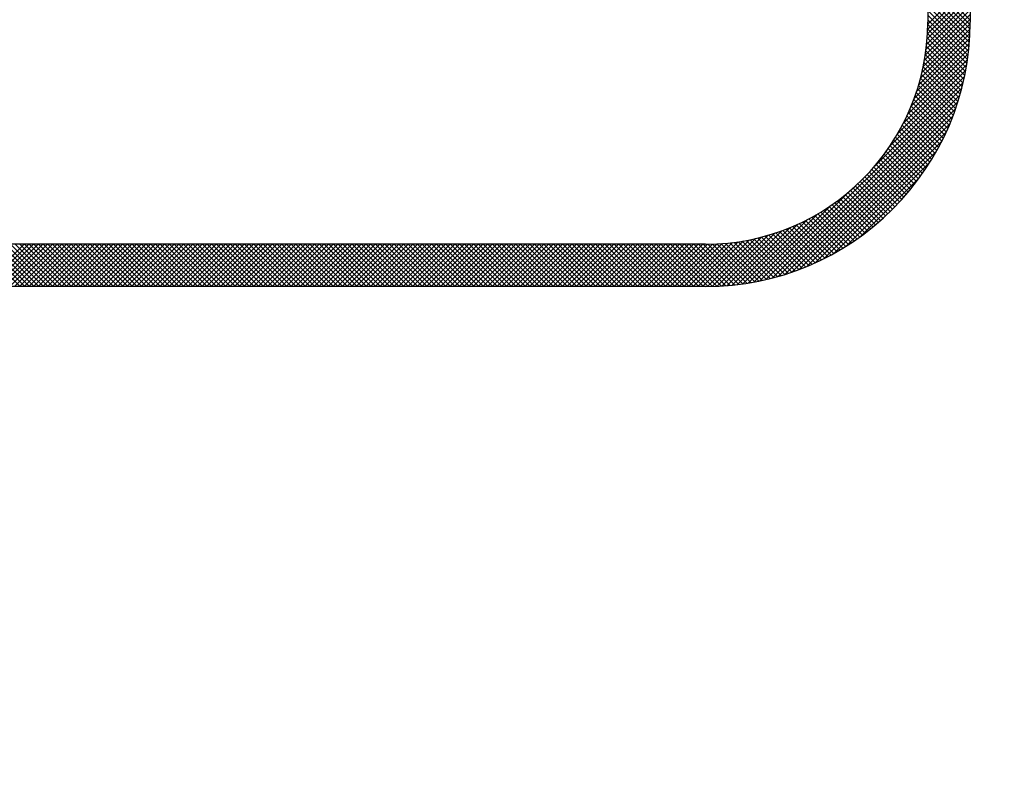
# Model space of a CAD drawing. Extents: x -20 to 94, y 0 to 35.
# Drawn here: x 6 to 7, y 8 to 9 of the extents above; entities that cross this region are included whole.
import ezdxf

# ---------------------------------------------------------------- set-up
doc = ezdxf.new("R2010")
doc.units = 0
doc.header["$LTSCALE"] = 0.4
doc.header["$MEASUREMENT"] = 0
doc.layers.add('DIMENS', color=7, linetype='CONTINUOUS')
doc.layers.add('PMSBLACKCOM', color=90, linetype='CONTINUOUS')
doc.styles.add('ROMANS', font='romans.shx', dxfattribs={"width": 0.75})
doc.styles.get("Standard").update_dxf_attribs({"font": 'romans.shx'})
doc.dimstyles.get("Standard").update_dxf_attribs({"dimtxt": 0.18, "dimasz": 0.18, "dimexe": 0.18, "dimexo": 0.0625, "dimgap": 0.09, "dimtad": 0, "dimtih": 1, "dimtoh": 1, "dimdec": 4, "dimzin": 0, "dimdsep": 46, "dimtxsty": 'Standard', "dimcen": 0.09, "dimadec": 0, "dimazin": 0, "dimtfac": 1, "dimtdec": 4, "dimtofl": 0, "dimtmove": 0, "dimatfit": 3, "dimfxl": 0, "dimtolj": 1, "dimtzin": 0, "dimarcsym": 0})

# ---------------------------------------------------------------- blocks, each defined once
blk = doc.blocks.new('*D3')
at = {"layer": 'DIMENS', "color": 0, "lineweight": -2}
for p, q in [((5.65241, 11.60705), (9.93751, 11.60705)), ((5.65241, 7.75405), (9.93751, 7.75405))]:
    blk.add_line(p, q, dxfattribs=at)
at = {"layer": 'DIMENS'}
for p, q in [((9.75151, 11.24705), (9.75151, 10.79177)), ((9.75151, 8.11405), (9.75151, 9.75558))]:
    blk.add_line(p, q, dxfattribs=at)
for points in [[(9.69151, 11.24705), (9.81151, 11.24705), (9.75151, 11.60705)], [(9.69151, 8.11405), (9.81151, 8.11405), (9.75151, 7.75405)]]:
    blk.add_solid(points, dxfattribs=at)
at = {"layer": 'DIMENS', "insert": (9.63749, 10.27367), "char_height": 0.2, "attachment_point": 5, "style": 'ROMANS'}
blk.add_mtext('\\A1;3 27/32\\P[27/32]', dxfattribs=at)

msp = doc.modelspace()

# ---------------------------------------------------------------- linework, layer by layer
at = {"layer": 'PMSBLACKCOM', "color": 7}
for p, q in [((6.473606, 8.737699), (6.473606, 8.525699)), ((6.489606, 8.737699), (6.489606, 8.525699)), ((6.473565, 8.523066), (6.489606, 8.539108)), ((6.473602, 8.524871), (6.489606, 8.540875)), ((6.489606, 8.526458), (6.473606, 8.542458)), ((6.489601, 8.524696), (6.473606, 8.540691)), ((6.489569, 8.52296), (6.473606, 8.538923)), ((6.473365, 8.51933), (6.489606, 8.535572)), ((6.473487, 8.52122), (6.489606, 8.53734)), ((6.489508, 8.521254), (6.473606, 8.537155)), ((6.489419, 8.519575), (6.473606, 8.535387)), ((6.472973, 8.515403), (6.489606, 8.532037)), ((6.473195, 8.517393), (6.489606, 8.533804)), ((6.489304, 8.517922), (6.473606, 8.53362)), ((6.489163, 8.516295), (6.473606, 8.531852)), ((6.472354, 8.511249), (6.489606, 8.528501)), ((6.472695, 8.513357), (6.489606, 8.530269)), ((6.488999, 8.514692), (6.473606, 8.530084)), ((6.488811, 8.513112), (6.473606, 8.528316)), ((6.471456, 8.506815), (6.489604, 8.524963)), ((6.471944, 8.509071), (6.489606, 8.526733)), ((6.488369, 8.510018), (6.473601, 8.524786)), ((6.488601, 8.511554), (6.473606, 8.526548)), ((6.470201, 8.502025), (6.489511, 8.521335)), ((6.47088, 8.504471), (6.489574, 8.523166)), ((6.487844, 8.507008), (6.473494, 8.521357)), ((6.488117, 8.508503), (6.473565, 8.523055)), ((6.468459, 8.496747), (6.489275, 8.517563)), ((6.469402, 8.499458), (6.489412, 8.519468)), ((6.48724, 8.504076), (6.473258, 8.518058)), ((6.487552, 8.505532), (6.473391, 8.519692)), ((6.465985, 8.490737), (6.488875, 8.513628)), ((6.467337, 8.493858), (6.489097, 8.515617)), ((6.486198, 8.499815), (6.47269, 8.513323)), ((6.486563, 8.501217), (6.472906, 8.514875)), ((6.486911, 8.502637), (6.473096, 8.516452)), ((6.462173, 8.48339), (6.488286, 8.509503)), ((6.464316, 8.487301), (6.488606, 8.511591)), ((6.485418, 8.49706), (6.472182, 8.510295)), ((6.485816, 8.498429), (6.472448, 8.511797)), ((6.459178, 8.478627), (6.48791, 8.507359)), ((6.484126, 8.493048), (6.471246, 8.505928)), ((6.484572, 8.49437), (6.47158, 8.507361)), ((6.485003, 8.495707), (6.471892, 8.508817)), ((6.412424, 8.428337), (6.486969, 8.502882)), ((6.453574, 8.471256), (6.487473, 8.505155)), ((6.482697, 8.489174), (6.47012, 8.501751)), ((6.483188, 8.49045), (6.470516, 8.503123)), ((6.483664, 8.491742), (6.470891, 8.504515)), ((6.414772, 8.428918), (6.486388, 8.500534)), ((6.417205, 8.429583), (6.485723, 8.498101)), ((6.481672, 8.486663), (6.469272, 8.499064)), ((6.482192, 8.487911), (6.469705, 8.500398)), ((6.419736, 8.430346), (6.48496, 8.49557)), ((6.480032, 8.483), (6.467862, 8.49517)), ((6.480592, 8.484207), (6.46835, 8.49645)), ((6.481139, 8.485428), (6.46882, 8.497748)), ((6.42238, 8.431222), (6.484083, 8.492926)), ((6.478272, 8.479456), (6.466298, 8.49143)), ((6.478872, 8.480625), (6.466836, 8.49266)), ((6.479458, 8.481806), (6.467357, 8.493907)), ((6.425157, 8.432232), (6.483074, 8.490149)), ((6.428097, 8.433404), (6.481902, 8.487209)), ((6.476398, 8.476028), (6.464589, 8.487836)), ((6.477035, 8.477158), (6.465174, 8.489019)), ((6.47766, 8.478301), (6.465744, 8.490217)), ((6.431238, 8.434777), (6.480528, 8.484068)), ((6.473727, 8.471627), (6.462096, 8.483258)), ((6.474412, 8.472709), (6.462742, 8.48438)), ((6.475086, 8.473803), (6.463372, 8.485517)), ((6.475748, 8.474909), (6.463988, 8.486669)), ((6.434644, 8.436415), (6.47889, 8.480662)), ((6.471599, 8.468452), (6.460073, 8.479978)), ((6.47232, 8.469499), (6.460762, 8.481057)), ((6.473029, 8.470557), (6.461436, 8.48215)), ((6.438417, 8.438421), (6.476885, 8.476888)), ((6.4686, 8.46438), (6.457179, 8.4758)), ((6.469367, 8.465381), (6.457923, 8.476824)), ((6.470122, 8.466393), (6.458654, 8.477862)), ((6.470866, 8.467417), (6.45937, 8.478913)), ((6.442759, 8.440995), (6.47431, 8.472546)), ((6.466231, 8.461445), (6.454866, 8.472811)), ((6.467032, 8.462412), (6.45565, 8.473794)), ((6.467822, 8.46339), (6.456422, 8.47479)), ((6.462917, 8.457688), (6.451594, 8.469011)), ((6.463762, 8.458611), (6.452432, 8.469941)), ((6.464597, 8.459544), (6.453256, 8.470884)), ((6.46542, 8.460489), (6.454068, 8.471841)), ((6.458525, 8.453241), (6.447207, 8.464559)), ((6.459426, 8.454109), (6.448111, 8.465423)), ((6.448183, 8.444652), (6.470654, 8.467122)), ((6.460315, 8.454987), (6.449002, 8.466301)), ((6.461194, 8.455876), (6.449879, 8.467191)), ((6.462061, 8.456777), (6.450743, 8.468095)), ((6.410151, 8.427833), (6.44405, 8.461731)), ((6.454813, 8.449883), (6.443461, 8.461235)), ((6.455757, 8.450706), (6.444417, 8.462046)), ((6.456691, 8.45154), (6.445361, 8.46287)), ((6.457614, 8.452385), (6.446291, 8.463708)), ((6.449921, 8.445936), (6.438477, 8.457379)), ((6.450922, 8.446703), (6.439501, 8.458123)), ((6.451911, 8.447481), (6.440511, 8.458881)), ((6.45289, 8.44827), (6.441508, 8.459652)), ((6.453857, 8.449071), (6.442491, 8.460437)), ((6.407946, 8.427396), (6.436678, 8.456128)), ((6.444744, 8.442274), (6.433151, 8.453867)), ((6.445803, 8.442983), (6.434244, 8.454541)), ((6.446849, 8.443704), (6.435323, 8.45523)), ((6.447885, 8.444437), (6.436389, 8.455932)), ((6.448908, 8.445181), (6.43744, 8.456649)), ((6.458874, 8.453574), (6.461731, 8.456432)), ((6.403715, 8.4267), (6.428005, 8.450989)), ((6.405803, 8.42702), (6.431916, 8.453133)), ((6.437, 8.437643), (6.425084, 8.449559)), ((6.438143, 8.438268), (6.426282, 8.450129)), ((6.439274, 8.438905), (6.427465, 8.450714)), ((6.440392, 8.439555), (6.428632, 8.451315)), ((6.441498, 8.440217), (6.429784, 8.451931)), ((6.442592, 8.44089), (6.430921, 8.452562)), ((6.443674, 8.441576), (6.432043, 8.453207)), ((6.395838, 8.425894), (6.415848, 8.445903)), ((6.397743, 8.426031), (6.418558, 8.446846)), ((6.399689, 8.426209), (6.421448, 8.447968)), ((6.401678, 8.426431), (6.424569, 8.449321)), ((6.428638, 8.433631), (6.416237, 8.446032)), ((6.429872, 8.434164), (6.417552, 8.446484)), ((6.431093, 8.434711), (6.41885, 8.446954)), ((6.432301, 8.435272), (6.420131, 8.447442)), ((6.433495, 8.435845), (6.421394, 8.447946)), ((6.434676, 8.436432), (6.42264, 8.448468)), ((6.435844, 8.437031), (6.42387, 8.449005)), ((6.381501, 8.425699), (6.397913, 8.442111)), ((6.383269, 8.425699), (6.399903, 8.442333)), ((6.385037, 8.425699), (6.401949, 8.442611)), ((6.386805, 8.425699), (6.404057, 8.442952)), ((6.388573, 8.425699), (6.406235, 8.443362)), ((6.390343, 8.425702), (6.40849, 8.44385)), ((6.39214, 8.425731), (6.410835, 8.444426)), ((6.393971, 8.425795), (6.413281, 8.445105)), ((6.412662, 8.428394), (6.398847, 8.442209)), ((6.414083, 8.428741), (6.400425, 8.442399)), ((6.415485, 8.429106), (6.401976, 8.442615)), ((6.416871, 8.429488), (6.403502, 8.442857)), ((6.41824, 8.429887), (6.405004, 8.443123)), ((6.419593, 8.430301), (6.406483, 8.443412)), ((6.42093, 8.430732), (6.407938, 8.443724)), ((6.422252, 8.431178), (6.409372, 8.444058)), ((6.423559, 8.43164), (6.410785, 8.444413)), ((6.42485, 8.432116), (6.412177, 8.444789)), ((6.426127, 8.432607), (6.41355, 8.445184)), ((6.427389, 8.433112), (6.414903, 8.445599)), ((6.389606, 8.441699), (6.077606, 8.441699)), ((6.130746, 8.425699), (6.114746, 8.441699)), ((6.116336, 8.425699), (6.132336, 8.441699)), ((6.132514, 8.425699), (6.116514, 8.441699)), ((6.118104, 8.425699), (6.134104, 8.441699)), ((6.134282, 8.425699), (6.118282, 8.441699)), ((6.119872, 8.425699), (6.135872, 8.441699)), ((6.136049, 8.425699), (6.120049, 8.441699)), ((6.12164, 8.425699), (6.13764, 8.441699)), ((6.137817, 8.425699), (6.121817, 8.441699)), ((6.123407, 8.425699), (6.139407, 8.441699)), ((6.139585, 8.425699), (6.123585, 8.441699)), ((6.125175, 8.425699), (6.141175, 8.441699)), ((6.141353, 8.425699), (6.125353, 8.441699)), ((6.126943, 8.425699), (6.142943, 8.441699)), ((6.14312, 8.425699), (6.12712, 8.441699)), ((6.128711, 8.425699), (6.144711, 8.441699)), ((6.144888, 8.425699), (6.128888, 8.441699)), ((6.130479, 8.425699), (6.146479, 8.441699)), ((6.146656, 8.425699), (6.130656, 8.441699)), ((6.132246, 8.425699), (6.148246, 8.441699)), ((6.148424, 8.425699), (6.132424, 8.441699)), ((6.134014, 8.425699), (6.150014, 8.441699)), ((6.150191, 8.425699), (6.134191, 8.441699)), ((6.135782, 8.425699), (6.151782, 8.441699)), ((6.151959, 8.425699), (6.135959, 8.441699)), ((6.13755, 8.425699), (6.15355, 8.441699)), ((6.153727, 8.425699), (6.137727, 8.441699)), ((6.139317, 8.425699), (6.155317, 8.441699)), ((6.155495, 8.425699), (6.139495, 8.441699)), ((6.141085, 8.425699), (6.157085, 8.441699)), ((6.157263, 8.425699), (6.141263, 8.441699)), ((6.142853, 8.425699), (6.158853, 8.441699)), ((6.15903, 8.425699), (6.14303, 8.441699)), ((6.144621, 8.425699), (6.160621, 8.441699)), ((6.160798, 8.425699), (6.144798, 8.441699)), ((6.146388, 8.425699), (6.162388, 8.441699)), ((6.162566, 8.425699), (6.146566, 8.441699)), ((6.148156, 8.425699), (6.164156, 8.441699)), ((6.164334, 8.425699), (6.148334, 8.441699)), ((6.149924, 8.425699), (6.165924, 8.441699)), ((6.166101, 8.425699), (6.150101, 8.441699)), ((6.151692, 8.425699), (6.167692, 8.441699)), ((6.167869, 8.425699), (6.151869, 8.441699)), ((6.153459, 8.425699), (6.169459, 8.441699)), ((6.169637, 8.425699), (6.153637, 8.441699)), ((6.155227, 8.425699), (6.171227, 8.441699)), ((6.171405, 8.425699), (6.155405, 8.441699)), ((6.156995, 8.425699), (6.172995, 8.441699)), ((6.173172, 8.425699), (6.157172, 8.441699)), ((6.158763, 8.425699), (6.174763, 8.441699)), ((6.17494, 8.425699), (6.15894, 8.441699)), ((6.160531, 8.425699), (6.176531, 8.441699)), ((6.176708, 8.425699), (6.160708, 8.441699)), ((6.162298, 8.425699), (6.178298, 8.441699)), ((6.178476, 8.425699), (6.162476, 8.441699)), ((6.164066, 8.425699), (6.180066, 8.441699)), ((6.180244, 8.425699), (6.164244, 8.441699)), ((6.165834, 8.425699), (6.181834, 8.441699)), ((6.182011, 8.425699), (6.166011, 8.441699)), ((6.167602, 8.425699), (6.183602, 8.441699)), ((6.183779, 8.425699), (6.167779, 8.441699)), ((6.169369, 8.425699), (6.185369, 8.441699)), ((6.185547, 8.425699), (6.169547, 8.441699)), ((6.171137, 8.425699), (6.187137, 8.441699)), ((6.187315, 8.425699), (6.171315, 8.441699)), ((6.172905, 8.425699), (6.188905, 8.441699)), ((6.189082, 8.425699), (6.173082, 8.441699)), ((6.174673, 8.425699), (6.190673, 8.441699)), ((6.19085, 8.425699), (6.17485, 8.441699)), ((6.17644, 8.425699), (6.19244, 8.441699)), ((6.192618, 8.425699), (6.176618, 8.441699)), ((6.178208, 8.425699), (6.194208, 8.441699)), ((6.194386, 8.425699), (6.178386, 8.441699)), ((6.179976, 8.425699), (6.195976, 8.441699)), ((6.196153, 8.425699), (6.180153, 8.441699)), ((6.181744, 8.425699), (6.197744, 8.441699)), ((6.197921, 8.425699), (6.181921, 8.441699)), ((6.183512, 8.425699), (6.199512, 8.441699)), ((6.199689, 8.425699), (6.183689, 8.441699)), ((6.185279, 8.425699), (6.201279, 8.441699)), ((6.201457, 8.425699), (6.185457, 8.441699)), ((6.187047, 8.425699), (6.203047, 8.441699)), ((6.203224, 8.425699), (6.187224, 8.441699)), ((6.188815, 8.425699), (6.204815, 8.441699)), ((6.204992, 8.425699), (6.188992, 8.441699)), ((6.190583, 8.425699), (6.206583, 8.441699)), ((6.20676, 8.425699), (6.19076, 8.441699)), ((6.19235, 8.425699), (6.20835, 8.441699)), ((6.208528, 8.425699), (6.192528, 8.441699)), ((6.194118, 8.425699), (6.210118, 8.441699)), ((6.210296, 8.425699), (6.194296, 8.441699)), ((6.195886, 8.425699), (6.211886, 8.441699)), ((6.212063, 8.425699), (6.196063, 8.441699)), ((6.197654, 8.425699), (6.213654, 8.441699)), ((6.213831, 8.425699), (6.197831, 8.441699)), ((6.199421, 8.425699), (6.215421, 8.441699)), ((6.215599, 8.425699), (6.199599, 8.441699)), ((6.201189, 8.425699), (6.217189, 8.441699)), ((6.217367, 8.425699), (6.201367, 8.441699)), ((6.202957, 8.425699), (6.218957, 8.441699)), ((6.219134, 8.425699), (6.203134, 8.441699)), ((6.204725, 8.425699), (6.220725, 8.441699)), ((6.220902, 8.425699), (6.204902, 8.441699)), ((6.206493, 8.425699), (6.222493, 8.441699)), ((6.22267, 8.425699), (6.20667, 8.441699)), ((6.20826, 8.425699), (6.22426, 8.441699)), ((6.224438, 8.425699), (6.208438, 8.441699)), ((6.210028, 8.425699), (6.226028, 8.441699)), ((6.226205, 8.425699), (6.210205, 8.441699)), ((6.211796, 8.425699), (6.227796, 8.441699)), ((6.227973, 8.425699), (6.211973, 8.441699)), ((6.213564, 8.425699), (6.229564, 8.441699)), ((6.229741, 8.425699), (6.213741, 8.441699)), ((6.215331, 8.425699), (6.231331, 8.441699)), ((6.231509, 8.425699), (6.215509, 8.441699)), ((6.217099, 8.425699), (6.233099, 8.441699)), ((6.233277, 8.425699), (6.217277, 8.441699)), ((6.218867, 8.425699), (6.234867, 8.441699)), ((6.235044, 8.425699), (6.219044, 8.441699)), ((6.220635, 8.425699), (6.236635, 8.441699)), ((6.236812, 8.425699), (6.220812, 8.441699)), ((6.222402, 8.425699), (6.238402, 8.441699)), ((6.23858, 8.425699), (6.22258, 8.441699)), ((6.22417, 8.425699), (6.24017, 8.441699)), ((6.240348, 8.425699), (6.224348, 8.441699)), ((6.225938, 8.425699), (6.241938, 8.441699)), ((6.242115, 8.425699), (6.226115, 8.441699)), ((6.227706, 8.425699), (6.243706, 8.441699)), ((6.243883, 8.425699), (6.227883, 8.441699)), ((6.229473, 8.425699), (6.245473, 8.441699)), ((6.245651, 8.425699), (6.229651, 8.441699)), ((6.231241, 8.425699), (6.247241, 8.441699)), ((6.247419, 8.425699), (6.231419, 8.441699)), ((6.233009, 8.425699), (6.249009, 8.441699)), ((6.249186, 8.425699), (6.233186, 8.441699)), ((6.234777, 8.425699), (6.250777, 8.441699)), ((6.250954, 8.425699), (6.234954, 8.441699)), ((6.236545, 8.425699), (6.252545, 8.441699)), ((6.252722, 8.425699), (6.236722, 8.441699)), ((6.238312, 8.425699), (6.254312, 8.441699)), ((6.25449, 8.425699), (6.23849, 8.441699)), ((6.24008, 8.425699), (6.25608, 8.441699)), ((6.256257, 8.425699), (6.240257, 8.441699)), ((6.241848, 8.425699), (6.257848, 8.441699)), ((6.258025, 8.425699), (6.242025, 8.441699)), ((6.243616, 8.425699), (6.259616, 8.441699)), ((6.259793, 8.425699), (6.243793, 8.441699)), ((6.245383, 8.425699), (6.261383, 8.441699)), ((6.261561, 8.425699), (6.245561, 8.441699)), ((6.247151, 8.425699), (6.263151, 8.441699)), ((6.263329, 8.425699), (6.247329, 8.441699)), ((6.248919, 8.425699), (6.264919, 8.441699)), ((6.265096, 8.425699), (6.249096, 8.441699)), ((6.250687, 8.425699), (6.266687, 8.441699)), ((6.266864, 8.425699), (6.250864, 8.441699)), ((6.252454, 8.425699), (6.268454, 8.441699)), ((6.268632, 8.425699), (6.252632, 8.441699)), ((6.254222, 8.425699), (6.270222, 8.441699)), ((6.2704, 8.425699), (6.2544, 8.441699)), ((6.25599, 8.425699), (6.27199, 8.441699)), ((6.272167, 8.425699), (6.256167, 8.441699)), ((6.257758, 8.425699), (6.273758, 8.441699)), ((6.273935, 8.425699), (6.257935, 8.441699)), ((6.259526, 8.425699), (6.275526, 8.441699)), ((6.275703, 8.425699), (6.259703, 8.441699)), ((6.261293, 8.425699), (6.277293, 8.441699)), ((6.277471, 8.425699), (6.261471, 8.441699)), ((6.263061, 8.425699), (6.279061, 8.441699)), ((6.279238, 8.425699), (6.263238, 8.441699)), ((6.264829, 8.425699), (6.280829, 8.441699)), ((6.281006, 8.425699), (6.265006, 8.441699)), ((6.266597, 8.425699), (6.282597, 8.441699)), ((6.282774, 8.425699), (6.266774, 8.441699)), ((6.268364, 8.425699), (6.284364, 8.441699)), ((6.284542, 8.425699), (6.268542, 8.441699)), ((6.270132, 8.425699), (6.286132, 8.441699)), ((6.28631, 8.425699), (6.27031, 8.441699)), ((6.2719, 8.425699), (6.2879, 8.441699)), ((6.288077, 8.425699), (6.272077, 8.441699)), ((6.273668, 8.425699), (6.289668, 8.441699)), ((6.289845, 8.425699), (6.273845, 8.441699)), ((6.275435, 8.425699), (6.291435, 8.441699)), ((6.291613, 8.425699), (6.275613, 8.441699)), ((6.277203, 8.425699), (6.293203, 8.441699)), ((6.293381, 8.425699), (6.277381, 8.441699)), ((6.278971, 8.425699), (6.294971, 8.441699)), ((6.295148, 8.425699), (6.279148, 8.441699)), ((6.280739, 8.425699), (6.296739, 8.441699)), ((6.296916, 8.425699), (6.280916, 8.441699)), ((6.282506, 8.425699), (6.298506, 8.441699)), ((6.298684, 8.425699), (6.282684, 8.441699)), ((6.284274, 8.425699), (6.300274, 8.441699)), ((6.300452, 8.425699), (6.284452, 8.441699)), ((6.286042, 8.425699), (6.302042, 8.441699)), ((6.302219, 8.425699), (6.286219, 8.441699)), ((6.28781, 8.425699), (6.30381, 8.441699)), ((6.303987, 8.425699), (6.287987, 8.441699)), ((6.289578, 8.425699), (6.305578, 8.441699)), ((6.305755, 8.425699), (6.289755, 8.441699)), ((6.291345, 8.425699), (6.307345, 8.441699)), ((6.307523, 8.425699), (6.291523, 8.441699)), ((6.293113, 8.425699), (6.309113, 8.441699)), ((6.30929, 8.425699), (6.29329, 8.441699)), ((6.294881, 8.425699), (6.310881, 8.441699)), ((6.311058, 8.425699), (6.295058, 8.441699)), ((6.296649, 8.425699), (6.312649, 8.441699)), ((6.312826, 8.425699), (6.296826, 8.441699)), ((6.298416, 8.425699), (6.314416, 8.441699)), ((6.314594, 8.425699), (6.298594, 8.441699)), ((6.300184, 8.425699), (6.316184, 8.441699)), ((6.316362, 8.425699), (6.300362, 8.441699)), ((6.301952, 8.425699), (6.317952, 8.441699)), ((6.318129, 8.425699), (6.302129, 8.441699)), ((6.30372, 8.425699), (6.31972, 8.441699)), ((6.319897, 8.425699), (6.303897, 8.441699)), ((6.305487, 8.425699), (6.321487, 8.441699)), ((6.321665, 8.425699), (6.305665, 8.441699)), ((6.307255, 8.425699), (6.323255, 8.441699)), ((6.323433, 8.425699), (6.307433, 8.441699)), ((6.309023, 8.425699), (6.325023, 8.441699)), ((6.3252, 8.425699), (6.3092, 8.441699)), ((6.310791, 8.425699), (6.326791, 8.441699)), ((6.326968, 8.425699), (6.310968, 8.441699)), ((6.312559, 8.425699), (6.328559, 8.441699)), ((6.328736, 8.425699), (6.312736, 8.441699)), ((6.314326, 8.425699), (6.330326, 8.441699)), ((6.330504, 8.425699), (6.314504, 8.441699)), ((6.316094, 8.425699), (6.332094, 8.441699)), ((6.332271, 8.425699), (6.316271, 8.441699)), ((6.317862, 8.425699), (6.333862, 8.441699)), ((6.334039, 8.425699), (6.318039, 8.441699)), ((6.31963, 8.425699), (6.33563, 8.441699)), ((6.335807, 8.425699), (6.319807, 8.441699)), ((6.321397, 8.425699), (6.337397, 8.441699)), ((6.337575, 8.425699), (6.321575, 8.441699)), ((6.323165, 8.425699), (6.339165, 8.441699)), ((6.339343, 8.425699), (6.323343, 8.441699)), ((6.324933, 8.425699), (6.340933, 8.441699)), ((6.34111, 8.425699), (6.32511, 8.441699)), ((6.326701, 8.425699), (6.342701, 8.441699)), ((6.342878, 8.425699), (6.326878, 8.441699)), ((6.328468, 8.425699), (6.344468, 8.441699)), ((6.344646, 8.425699), (6.328646, 8.441699)), ((6.330236, 8.425699), (6.346236, 8.441699)), ((6.346414, 8.425699), (6.330414, 8.441699)), ((6.332004, 8.425699), (6.348004, 8.441699)), ((6.348181, 8.425699), (6.332181, 8.441699)), ((6.333772, 8.425699), (6.349772, 8.441699)), ((6.349949, 8.425699), (6.333949, 8.441699)), ((6.335539, 8.425699), (6.351539, 8.441699)), ((6.351717, 8.425699), (6.335717, 8.441699)), ((6.337307, 8.425699), (6.353307, 8.441699)), ((6.353485, 8.425699), (6.337485, 8.441699)), ((6.339075, 8.425699), (6.355075, 8.441699)), ((6.355252, 8.425699), (6.339252, 8.441699)), ((6.340843, 8.425699), (6.356843, 8.441699)), ((6.35702, 8.425699), (6.34102, 8.441699)), ((6.342611, 8.425699), (6.358611, 8.441699)), ((6.358788, 8.425699), (6.342788, 8.441699)), ((6.344378, 8.425699), (6.360378, 8.441699)), ((6.360556, 8.425699), (6.344556, 8.441699)), ((6.346146, 8.425699), (6.362146, 8.441699)), ((6.362324, 8.425699), (6.346324, 8.441699)), ((6.347914, 8.425699), (6.363914, 8.441699)), ((6.364091, 8.425699), (6.348091, 8.441699)), ((6.349682, 8.425699), (6.365682, 8.441699)), ((6.365859, 8.425699), (6.349859, 8.441699)), ((6.351449, 8.425699), (6.367449, 8.441699)), ((6.367627, 8.425699), (6.351627, 8.441699)), ((6.353217, 8.425699), (6.369217, 8.441699)), ((6.369395, 8.425699), (6.353395, 8.441699)), ((6.354985, 8.425699), (6.370985, 8.441699)), ((6.371162, 8.425699), (6.355162, 8.441699)), ((6.356753, 8.425699), (6.372753, 8.441699)), ((6.37293, 8.425699), (6.35693, 8.441699)), ((6.35852, 8.425699), (6.37452, 8.441699)), ((6.374698, 8.425699), (6.358698, 8.441699)), ((6.360288, 8.425699), (6.376288, 8.441699)), ((6.376466, 8.425699), (6.360466, 8.441699)), ((6.362056, 8.425699), (6.378056, 8.441699)), ((6.378233, 8.425699), (6.362233, 8.441699)), ((6.363824, 8.425699), (6.379824, 8.441699)), ((6.380001, 8.425699), (6.364001, 8.441699)), ((6.365592, 8.425699), (6.381592, 8.441699)), ((6.381769, 8.425699), (6.365769, 8.441699)), ((6.367359, 8.425699), (6.383359, 8.441699)), ((6.383537, 8.425699), (6.367537, 8.441699)), ((6.369127, 8.425699), (6.385127, 8.441699)), ((6.385304, 8.425699), (6.369304, 8.441699)), ((6.370895, 8.425699), (6.386895, 8.441699)), ((6.387072, 8.425699), (6.371072, 8.441699)), ((6.372663, 8.425699), (6.388663, 8.441699)), ((6.38884, 8.425699), (6.37284, 8.441699)), ((6.37443, 8.425699), (6.390434, 8.441703)), ((6.390603, 8.425704), (6.374608, 8.441699)), ((6.376198, 8.425699), (6.392239, 8.441741)), ((6.392338, 8.425737), (6.376376, 8.441699)), ((6.377966, 8.425699), (6.394085, 8.441819)), ((6.394045, 8.425798), (6.378143, 8.441699)), ((6.379734, 8.425699), (6.395975, 8.441941)), ((6.395724, 8.425887), (6.379911, 8.441699)), ((6.397377, 8.426002), (6.381679, 8.441699)), ((6.399004, 8.426142), (6.383447, 8.441699)), ((6.400607, 8.426306), (6.385214, 8.441699)), ((6.402188, 8.426494), (6.386982, 8.441699)), ((6.403745, 8.426704), (6.38875, 8.441699)), ((6.405281, 8.426936), (6.390513, 8.441704)), ((6.406797, 8.427188), (6.392244, 8.441741)), ((6.408292, 8.427461), (6.393941, 8.441811)), ((6.409768, 8.427753), (6.395606, 8.441914)), ((6.411224, 8.428064), (6.397241, 8.442047)), ((6.389606, 8.425699), (6.077606, 8.425699))]:
    msp.add_line(p, q, dxfattribs=at)
for radius in [0.084, 0.1]:
    msp.add_arc((6.389606, 8.525699), radius, 270, 0, dxfattribs=at)

# ---------------------------------------------------------------- dimensions: what is measured, and where the dimension line sits
at = {"layer": 'DIMENS', "color": 7}
dim = msp.add_linear_dim(base=(9.751505, 7.754053), p1=(5.527414, 11.607053), p2=(5.527414, 7.754053), angle=90, text='3 27/32\\P[27/32]', dimstyle='Standard', override={"dimscale": 2, "dimtxt": 0.1, "dimexe": 0.093, "dimdec": 5, "dimlunit": 5, "dimpost": '\\X', "dimtxsty": 'ROMANS', "dimcen": 0, "dimclrd": 256, "dimclrt": 256, "dimtdec": 5, "dimtmove": 2, "dimfrac": 2, "dimlwd": 65535}, dxfattribs=at)
dim.commit()
dim.dimension.update_dxf_attribs({"geometry": '*D3', "text_midpoint": (9.637493, 10.273671), "dimtype": 160})

doc.saveas('drawing.dxf')
